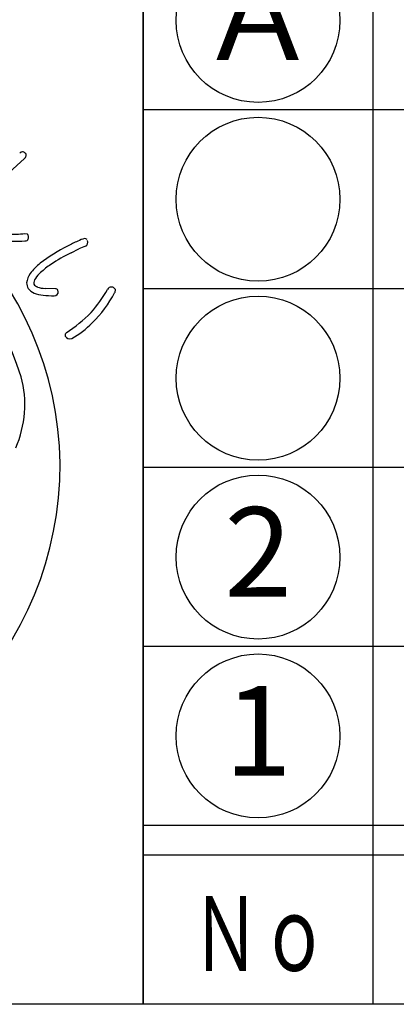
# Model space of a CAD drawing. Units: inches. Extents: x 22 to 829, y 410 to 970.
# Drawn here: x 47 to 59, y 410 to 443 of the extents above; entities that cross this region are included whole.
import ezdxf
from ezdxf.enums import TextEntityAlignment as Align

# ---------------------------------------------------------------- set-up
doc = ezdxf.new("R2010")
doc.units = ezdxf.units.IN
doc.header["$MEASUREMENT"] = 0
for name, color, linetype in [('図枠', 7, 'Continuous'), ('図枠-文字', 4, 'Continuous'), ('図枠-細線', 251, 'Continuous'), ('図枠-部品名称', 253, 'Continuous'), ('図枠-ﾏｰｸ', 251, 'Continuous')]:
    doc.layers.add(name, color=color, linetype=linetype)
doc.styles.add('STD', font='TXT.shx', dxfattribs={"bigfont": 'bigfont.shx'})

# ---------------------------------------------------------------- blocks, each defined once
blk = doc.blocks.new('A$C337F4ABC')
for p, q in [((7.202, 36.808), (7.202, 0.808)), ((198.986, 6.808), (-0.514, 6.808))]:
    blk.add_line(p, q)
for centre in [(3.344, 33.808), (3.344, 27.808), (3.344, 21.808), (3.344, 15.808), (3.344, 9.808)]:
    blk.add_circle(centre, 2.75)
at = {"layer": '図枠'}
blk.add_lwpolyline([(-0.514, 36.808), (198.986, 36.808), (198.986, 0.808), (-0.514, 0.808)], close=True, dxfattribs=at)
at = {"layer": '図枠-細線'}
for p, q in [((198.986, 30.808), (-0.514, 30.808)), ((198.986, 24.808), (-0.514, 24.808)), ((198.986, 18.808), (-0.514, 18.808)), ((198.986, 12.808), (-0.514, 12.808)), ((198.986, 5.808), (-0.514, 5.808))]:
    blk.add_line(p, q, dxfattribs=at)
at = {"layer": '図枠-文字', "color": 4, "style": 'STD', "width": 0.950181}
blk.add_text('Ｎｏ', height=2.5, dxfattribs=at).set_placement((1.119, 1.929), (5.711, 1.929), align=Align.FIT)
blk = doc.blocks.new('A$C5C304B90')
at = {"layer": '図枠-ﾏｰｸ', "color": 251}
for p, q in [((10.217, 10.577), (8.764, 9.245)), ((10.234, 8.059), (10.314, 8.045)), ((11.782, 7.412), (12.043, 7.54)), ((11.262, 6.202), (10.911, 6.214)), ((11.218, 5.966), (11.275, 5.975))]:
    blk.add_line(p, q, dxfattribs=at)
for centre, radius, start, end in [((0.06, 0.197), 11.353, 0.7824, 89.9569), ((-0.118, -0.073), 10.753, 18.0294, 89.0081), ((10.154, 10.665), 0.129, 45.4996, 138.5704), ((10.161, 10.678), 0.115, 298.9189, 43.3383), ((9.723, 12.932), 4.9, 269.1132, 275.9867), ((10.206, 7.938), 0.152, 313.683, 44.8126), ((9.929, 14.279), 6.477, 265.7568, 272.6303), ((10.229, 7.992), 0.183, 269.2856, 296.6567), ((14.797, 1.584), 6.813, 117.3393, 126.5017), ((13.899, 3.473), 4.723, 113.5965, 118.1795), ((12.392, 7.128), 0.774, 101.4211, 119.7168), ((14.399, 2.05), 5.975, 110.9306, 113.2223), ((12.241, 7.779), 0.109, 41.8296, 91.4593), ((12.201, 7.766), 0.15, 295.0106, 22.2162), ((14.7, 1.595), 6.509, 116.6414, 123.5148), ((12.279, 5.2), 2.412, 129.5153, 140.9649), ((12.65, 4.728), 2.765, 123.9534, 133.1159), ((11.323, 6.191), 1.058, 150.0877, 168.3834), ((11.204, 6.16), 0.735, 127.0637, 147.6348), ((10.777, 6.445), 0.492, 184.7161, 207.5585), ((10.794, 6.398), 0.261, 143.7053, 188.945), ((10.737, 6.489), 0.24, 212.9896, 249.3507), ((10.769, 6.544), 0.538, 217.3709, 244.742), ((10.892, 6.969), 0.978, 248.8553, 267.1509), ((10.958, 7.159), 0.946, 251.188, 267.2047), ((11.357, 10.664), 4.7, 263.7209, 268.304), ((11.267, 6.113), 0.0897, 32.5418, 92.9801), ((11.211, 6.103), 0.143, 296.4376, 23.6432), ((8.885, 8.554), 4.759, 318.6042, 330.0538), ((9.745, 7.909), 3.956, 313.9909, 332.2866), ((13.133, 6.135), 0.132, 122.3364, 160.9286), ((13.134, 6.113), 0.151, 25.0688, 118.1396), ((13.104, 6.156), 0.168, 328.5748, 7.167), ((8.65, 9.212), 5.381, 303.545, 314.9946), ((10.262, 7.246), 3.122, 299.6003, 315.617), ((11.707, 4.637), 0.123, 132.971, 189.116), ((11.747, 4.707), 0.184, 208.7732, 287.9687), ((6.609, 2.318), 3.621, 336.3994, 14.9916), ((-0.015, 0.286), 11.427, 271.1533, 0.3289)]:
    blk.add_arc(centre, radius, start, end, dxfattribs=at)
blk = doc.blocks.new('A$C4581036F')
at = {"layer": '図枠'}
blk.add_lwpolyline([(-0.04, 36.152), (28.96, 36.152), (28.96, 0.152), (-0.04, 0.152)], close=True, dxfattribs=at)
at = {"layer": '図枠-ﾏｰｸ'}
blk.add_blockref('A$C5C304B90', (14.754, 17.947), dxfattribs=at)

msp = doc.modelspace()

# ---------------------------------------------------------------- linework, layer by layer
at = {"layer": '図枠'}
msp.add_lwpolyline([(21.708, 970.085), (828.708, 970.085), (828.708, 410.085), (21.708, 410.085)], close=True, dxfattribs=at)

# ---------------------------------------------------------------- block references
for name, p in [('A$C4581036F', (21.748, 409.932)), ('A$C337F4ABC', (51.221, 409.276))]:
    msp.add_blockref(name, p, dxfattribs=at)

# ---------------------------------------------------------------- texts
at = {"layer": '図枠-部品名称', "style": 'STD'}
for s, p in [('Ａ', (54.573, 442.868)), ('2', (54.573, 424.868)), ('1', (54.573, 418.868))]:
    msp.add_text(s, height=3, dxfattribs=at).set_placement(p, align=Align.MIDDLE)

doc.saveas('drawing.dxf')
